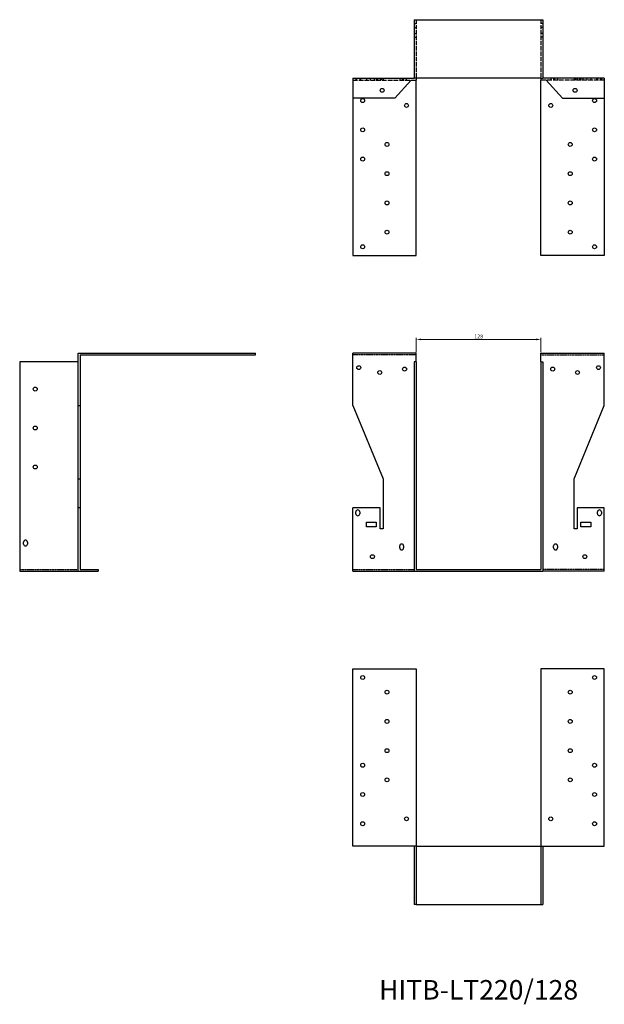
# Model space of a CAD drawing. Units: millimetres. Extents: x 1529 to 2561, y 938 to 1954.
# Drawn here: x 1529 to 2129, y 944 to 1954 of the extents above; entities that cross this region are included whole.
import ezdxf

# ---------------------------------------------------------------- set-up
doc = ezdxf.new("R2010")
doc.units = ezdxf.units.MM
doc.linetypes.add('DASHED', pattern=[0.2067, 0.1654, -0.0413])
for name, color, linetype, lineweight in [('Dimensions', 1, 'Continuous', 20), ('Hidden', 6, 'DASHED', 25), ('Part', 7, 'Continuous', 25), ('Text', 7, 'Continuous', 25)]:
    doc.layers.add(name, color=color, linetype=linetype, lineweight=lineweight)
doc.styles.add('EU_style', font='arial.ttf')
doc.dimstyles.new('Dim_2D', dxfattribs={"dimtxt": 4, "dimasz": 5, "dimexe": 1.5, "dimexo": 1, "dimgap": 1, "dimtad": 1, "dimdec": 1, "dimdsep": 46, "dimtxsty": 'EU_style', "dimcen": 2.5, "dimclrd": 256, "dimclre": 256, "dimclrt": 256, "dimadec": 0, "dimazin": 0, "dimtfac": 1, "dimtdec": 1, "dimtmove": 0, "dimatfit": 3, "dimfxl": 0, "dimtolj": 1, "dimtzin": 0, "dimlwd": -1, "dimlwe": -1, "dimarcsym": 0})

# ---------------------------------------------------------------- blocks, each defined once
blk = doc.blocks.new('*D4')
at = {"layer": 'Defpoints', "color": 0}
for p in [(2064, 1625.9), (1936, 1612), (2064, 1612)]:
    blk.add_point(p, dxfattribs=at)
at = {"layer": 'Dimensions'}
for p, q in [((1936, 1613), (1936, 1627.4)), ((2064, 1613), (2064, 1627.4)), ((1941, 1625.9), (2059, 1625.9))]:
    blk.add_line(p, q, dxfattribs=at)
for points in [[(1941, 1626.8), (1941, 1625.1), (1936, 1625.9)], [(2059, 1626.8), (2059, 1625.1), (2064, 1625.9)]]:
    blk.add_solid(points, dxfattribs=at)
at = {"layer": 'Dimensions', "insert": (2000, 1629), "char_height": 4, "attachment_point": 5, "style": 'EU_style'}
blk.add_mtext('\\A1;128', dxfattribs=at)

msp = doc.modelspace()

# ---------------------------------------------------------------- linework, layer by layer
at = {"layer": 'Hidden', "ltscale": 3.809293}
for p, q in [((1934, 1950), (1936, 1950)), ((2066, 1950), (2064, 1950)), ((1934, 1946), (1936, 1946)), ((1934, 1940), (1936, 1940)), ((2066, 1946), (2064, 1946)), ((2066, 1940), (2064, 1940)), ((1934, 1936), (1936, 1936)), ((2066, 1936), (2064, 1936)), ((1874, 1894), (1874, 1892)), ((1875, 1892), (1875, 1894)), ((1878, 1894), (1878, 1892)), ((1879, 1892), (1879, 1894)), ((1885, 1894), (1885, 1892)), ((1889, 1892), (1889, 1894)), ((1893, 1892), (1893, 1894)), ((1895, 1894), (1895, 1892)), ((1896.5, 1892), (1896.5, 1894)), ((1899, 1894), (1899, 1892)), ((1900.5, 1892), (1900.5, 1894)), ((1902, 1894), (1902, 1892)), ((1919, 1894), (1919, 1892)), ((1922, 1892), (1922, 1894)), ((1923, 1894), (1923, 1892)), ((1926, 1892), (1926, 1894)), ((1936, 1894), (1934, 1894)), ((2064, 1894), (2066, 1894)), ((2074, 1894), (2074, 1892)), ((2077, 1894), (2077, 1892)), ((2078, 1894), (2078, 1892)), ((2081, 1894), (2081, 1892)), ((2098, 1894), (2098, 1892)), ((2099.5, 1894), (2099.5, 1892)), ((2101, 1894), (2101, 1892)), ((2103.5, 1894), (2103.5, 1892)), ((2105, 1894), (2105, 1892)), ((2107, 1894), (2107, 1892)), ((2111, 1894), (2111, 1892)), ((2115, 1894), (2115, 1892)), ((2121, 1894), (2121, 1892)), ((2122, 1894), (2122, 1892)), ((2125, 1894), (2125, 1892)), ((2126, 1894), (2126, 1892))]:
    msp.add_line(p, q, dxfattribs=at)
at = {"layer": 'Hidden', "ltscale": 26.388706}
for p, q in [((1936, 1954), (1936, 1894)), ((2064, 1954), (2064, 1894))]:
    msp.add_line(p, q, dxfattribs=at)
at = {"layer": 'Hidden', "ltscale": 28.880079}
for p, q in [((1871, 1892), (1930.7, 1892)), ((2129, 1892), (2069.3, 1892))]:
    msp.add_line(p, q, dxfattribs=at)
at = {"layer": 'Hidden'}
for p, q in [((1936, 1610), (1871, 1610)), ((2064, 1610), (2129, 1610)), ((1529, 1390), (1589, 1390)), ((1871, 1390), (1934, 1390)), ((2129, 1390), (2066, 1390))]:
    msp.add_line(p, q, dxfattribs=at)
at = {"layer": 'Part'}
for p, q in [((1934, 1954), (1934, 1894)), ((1934, 1954), (2066, 1954)), ((2066, 1954), (2066, 1894)), ((1871, 1894), (1871, 1873.5)), ((1871, 1894), (1934, 1894)), ((1930.7, 1892), (1914, 1873.5)), ((1930.7, 1892), (1936, 1892)), ((1936, 1894), (1936, 1892)), ((2064, 1894), (1936, 1894)), ((1936, 1712), (1936, 1892)), ((2064, 1894), (2064, 1892)), ((2069.3, 1892), (2064, 1892)), ((2064, 1712), (2064, 1892)), ((2129, 1894), (2066, 1894)), ((2069.3, 1892), (2086, 1873.5)), ((2129, 1894), (2129, 1873.5)), ((1914, 1873.5), (1871, 1873.5)), ((1871, 1873.5), (1871, 1712)), ((2086, 1873.5), (2129, 1873.5)), ((2129, 1873.5), (2129, 1712)), ((1871, 1712), (1936, 1712)), ((2129, 1712), (2064, 1712)), ((1589, 1558), (1589, 1612)), ((1589, 1612), (1771, 1612)), ((1591, 1610), (1591, 1558)), ((1591, 1610), (1771, 1610)), ((1771, 1610), (1771, 1612)), ((1936, 1612), (1871, 1612)), ((1871, 1558), (1871, 1612)), ((1936, 1603), (1936, 1612)), ((2064, 1603), (2064, 1612)), ((2064, 1612), (2129, 1612)), ((2129, 1558), (2129, 1612)), ((1589, 1603), (1529, 1603)), ((1529, 1603), (1529, 1388)), ((1936, 1603), (1934, 1603)), ((1934, 1603), (1934, 1388)), ((1936, 1603), (1936, 1390)), ((2064, 1603), (2064, 1390)), ((2064, 1603), (2066, 1603)), ((2066, 1603), (2066, 1388)), ((1589, 1483), (1589, 1558)), ((1589, 1558), (1591, 1558)), ((1591, 1558), (1591, 1483)), ((1871, 1558), (1902, 1483)), ((2098, 1483), (2129, 1558)), ((1589, 1453), (1589, 1483)), ((1589, 1483), (1591, 1483)), ((1591, 1483), (1591, 1453)), ((1902, 1483), (1902, 1431.5)), ((2098, 1431.5), (2098, 1483)), ((1591, 1453), (1589, 1453)), ((1589, 1388), (1589, 1453)), ((1591, 1453), (1591, 1390)), ((1899, 1453), (1871, 1453)), ((1871, 1388), (1871, 1453)), ((1874, 1447), (1874, 1449)), ((1878, 1449), (1878, 1447)), ((1899, 1431.5), (1899, 1453)), ((2101, 1453), (2101, 1431.5)), ((2129, 1453), (2101, 1453)), ((2122, 1447), (2122, 1449)), ((2126, 1449), (2126, 1447)), ((2129, 1388), (2129, 1453)), ((1885, 1433.5), (1885, 1438.5)), ((1885, 1438.5), (1895, 1438.5)), ((1895, 1438.5), (1895, 1433.5)), ((2105, 1433.5), (2105, 1438.5)), ((2105, 1438.5), (2115, 1438.5)), ((2115, 1438.5), (2115, 1433.5)), ((1895, 1433.5), (1885, 1433.5)), ((1902, 1431.5), (1899, 1431.5)), ((2101, 1431.5), (2098, 1431.5)), ((2115, 1433.5), (2105, 1433.5)), ((1533, 1416), (1533, 1418)), ((1537, 1418), (1537, 1416)), ((1919, 1412), (1919, 1414)), ((1923, 1414), (1923, 1412)), ((2077, 1412), (2077, 1414)), ((2081, 1414), (2081, 1412)), ((1529, 1388), (1589, 1388)), ((1589, 1388), (1609.5, 1388)), ((1591, 1390), (1609.5, 1390)), ((1609.5, 1390), (1609.5, 1388)), ((1871, 1388), (1934, 1388)), ((1934, 1388), (2066, 1388)), ((1936, 1390), (2064, 1390)), ((2129, 1388), (2066, 1388)), ((1871, 1106), (1871, 1288)), ((1871, 1288), (1936, 1288)), ((1936, 1288), (1936, 1106)), ((2129, 1288), (2064, 1288)), ((2064, 1288), (2064, 1106)), ((2129, 1106), (2129, 1288)), ((1936, 1106), (1871, 1106)), ((1934, 1106), (1934, 1046)), ((1936, 1106), (1936, 1046)), ((1936, 1106), (2064, 1106)), ((2064, 1106), (2129, 1106)), ((2064, 1106), (2064, 1046)), ((2066, 1106), (2066, 1046)), ((1936, 1046), (1934, 1046)), ((1936, 1046), (2064, 1046)), ((2064, 1046), (2066, 1046))]:
    msp.add_line(p, q, dxfattribs=at)
for centre in [(1901, 1881.5), (2099, 1881.5), (1881, 1871), (2119, 1871), (1926, 1866), (2074, 1866), (1881, 1841), (2119, 1841), (1906, 1826), (2094, 1826), (1881, 1811), (2119, 1811), (1906, 1796), (2094, 1796), (1906, 1766), (2094, 1766), (1906, 1736), (2094, 1736), (1881, 1721), (2119, 1721), (1877, 1597), (1924, 1595.5), (2076, 1595.5), (2123, 1597), (1898.5, 1592), (2101.5, 1592), (1545, 1575), (1545, 1535), (1545, 1495), (1891, 1403), (2109, 1403), (1881, 1279), (2119, 1279), (1906, 1264), (2094, 1264), (1906, 1234), (2094, 1234), (1906, 1204), (2094, 1204), (1881, 1189), (2119, 1189), (1906, 1174), (2094, 1174), (1881, 1159), (2119, 1159), (1926, 1134), (2074, 1134), (1881, 1129), (2119, 1129)]:
    msp.add_circle(centre, 2, dxfattribs=at)
for centre, start, end in [((1876, 1449), 0, 180), ((1876, 1447), 180, 0), ((2124, 1449), 0, 180), ((2124, 1447), 180, 0), ((1535, 1418), 0, 180), ((1535, 1416), 180, 0), ((1921, 1414), 0, 180), ((2079, 1414), 0, 180), ((1921, 1412), 180, 0), ((2079, 1412), 180, 0)]:
    msp.add_arc(centre, 2, start, end, dxfattribs=at)

# ---------------------------------------------------------------- texts
at = {"layer": 'Text', "insert": (2000, 956), "char_height": 20, "width": 343.6746, "attachment_point": 5, "style": 'EU_style'}
msp.add_mtext('{HITB-LT220/128}', dxfattribs=at)

# ---------------------------------------------------------------- dimensions: what is measured, and where the dimension line sits
at = {"layer": 'Dimensions'}
dim = msp.add_linear_dim(base=(2064, 1625.94), p1=(1936, 1612), p2=(2064, 1612), dimstyle='Dim_2D', override={"dimtmove": 1}, dxfattribs=at)
dim.commit()
dim.dimension.update_dxf_attribs({"geometry": '*D4', "text_midpoint": (2000, 1628.99)})

doc.saveas('drawing.dxf')
